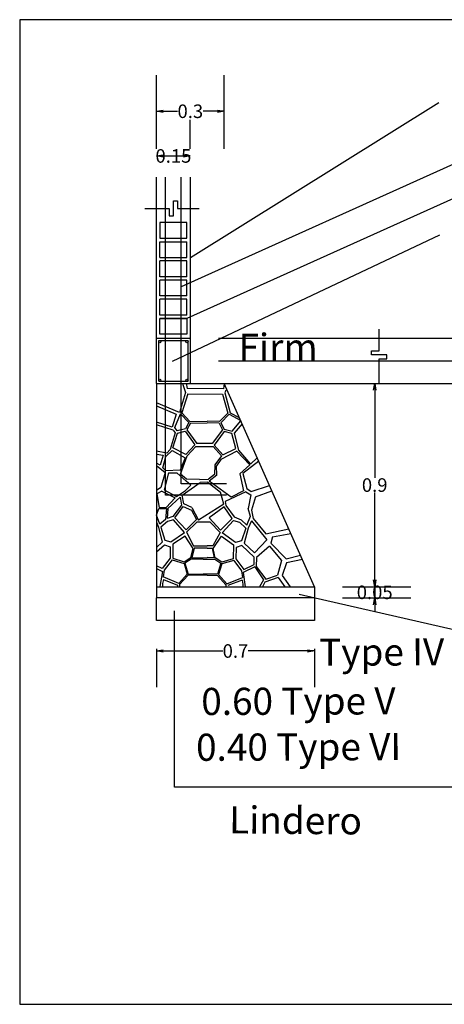
# Model space of a CAD drawing. Units: millimetres. Extents: x 1631 to 1760, y 1403 to 1487.
# Drawn here: x 1731 to 1733, y 1444 to 1449 of the extents above; entities that cross this region are included whole.
import ezdxf

# ---------------------------------------------------------------- set-up
doc = ezdxf.new("R2010")
doc.units = ezdxf.units.MM
doc.layers.add('cotas', color=167, linetype='Continuous')
doc.styles.add('arial3', font='arial.ttf', dxfattribs={"height": 0.2})
doc.styles.get("Standard").update_dxf_attribs({"font": 'arial.ttf'})
doc.dimstyles.new('20', dxfattribs={"dimscale": 0.2, "dimtxt": 0.3, "dimasz": 0.15, "dimexe": 0.8, "dimexo": 0.625, "dimgap": 0.01, "dimtad": 0, "dimtih": 1, "dimtoh": 1, "dimdsep": 46, "dimtxsty": 'Standard', "dimblk1": 'OPEN', "dimblk2": 'OPEN', "dimsah": 1, "dimcen": 2.5, "dimadec": 0, "dimazin": 0, "dimtfac": 1, "dimtmove": 1, "dimatfit": 3, "dimldrblk": 'OPEN', "dimfxl": 1, "dimtolj": 1, "dimtzin": 0, "dimarcsym": 0})

# ---------------------------------------------------------------- blocks, each defined once
blk = doc.blocks.new('_OPEN')
at = {"color": 0, "linetype": 'ByBlock'}
for p, q in [((-1, 0.17), (0, 0)), ((0, 0), (-1, -0.17)), ((0, 0), (-1, 0))]:
    blk.add_line(p, q, dxfattribs=at)
blk = doc.blocks.new('*D88')
at = {"layer": 'cotas', "color": 0, "lineweight": -2, "transparency": 16777216}
for p, q in [((1731.7492, 1448.0011), (1731.7492, 1448.1302)), ((1731.8992, 1448.0011), (1731.8992, 1448.1302)), ((1731.7792, 1447.9702), (1731.8692, 1447.9702))]:
    blk.add_line(p, q, dxfattribs=at)
at = {"layer": 'Defpoints', "color": 0, "lineweight": -3, "transparency": 16777216}
for p in [(1731.8992, 1447.9702), (1731.7492, 1447.8761), (1731.8992, 1447.8761)]:
    blk.add_point(p, dxfattribs=at)
at = {"layer": 'cotas', "color": 0, "lineweight": -2, "transparency": 16777216, "xscale": 0.03, "yscale": 0.03, "zscale": 0.03, "rotation": 180}
blk.add_blockref('_OPEN', (1731.7492, 1447.9702), dxfattribs=at)
at = {"layer": 'cotas', "color": 0, "lineweight": -2, "transparency": 16777216, "xscale": 0.03, "yscale": 0.03, "zscale": 0.03}
blk.add_blockref('_OPEN', (1731.8992, 1447.9702), dxfattribs=at)
at = {"layer": 'cotas', "color": 0, "lineweight": -3, "transparency": 16777216, "insert": (1731.8242, 1447.9702), "char_height": 0.06, "attachment_point": 5}
blk.add_mtext('\\A1;0.15', dxfattribs=at)
blk = doc.blocks.new('*D89')
at = {"layer": 'cotas', "color": 0, "lineweight": -2, "transparency": 16777216}
for p, q in [((1731.7492, 1448.0011), (1731.7492, 1448.328)), ((1732.0492, 1448.0011), (1732.0492, 1448.328)), ((1731.7792, 1448.168), (1731.8426, 1448.168)), ((1732.0192, 1448.168), (1731.9558, 1448.168))]:
    blk.add_line(p, q, dxfattribs=at)
at = {"layer": 'Defpoints', "color": 0, "lineweight": -3, "transparency": 16777216}
for p in [(1732.0492, 1448.168), (1731.7492, 1447.8761), (1732.0492, 1447.8761)]:
    blk.add_point(p, dxfattribs=at)
at = {"layer": 'cotas', "color": 0, "lineweight": -2, "transparency": 16777216, "xscale": 0.03, "yscale": 0.03, "zscale": 0.03, "rotation": 180}
blk.add_blockref('_OPEN', (1731.7492, 1448.168), dxfattribs=at)
at = {"layer": 'cotas', "color": 0, "lineweight": -2, "transparency": 16777216, "xscale": 0.03, "yscale": 0.03, "zscale": 0.03}
blk.add_blockref('_OPEN', (1732.0492, 1448.168), dxfattribs=at)
at = {"layer": 'cotas', "color": 0, "lineweight": -3, "transparency": 16777216, "insert": (1731.8992, 1448.168), "char_height": 0.06, "attachment_point": 5}
blk.add_mtext('\\A1;0.3', dxfattribs=at)
blk = doc.blocks.new('*D159')
at = {"layer": 'cotas', "color": 0, "lineweight": -2, "transparency": 16777216}
for p, q in [((1732.1742, 1446.9628), (1732.8763, 1446.9628)), ((1732.7163, 1446.9328), (1732.7163, 1446.5454)), ((1732.7163, 1446.0928), (1732.7163, 1446.4801)), ((1732.5742, 1446.0628), (1732.8763, 1446.0628))]:
    blk.add_line(p, q, dxfattribs=at)
at = {"layer": 'Defpoints', "color": 0, "lineweight": -3, "transparency": 16777216}
for p in [(1732.0492, 1446.9628), (1732.4492, 1446.0628), (1732.7163, 1446.0628)]:
    blk.add_point(p, dxfattribs=at)
at = {"layer": 'cotas', "color": 0, "lineweight": -2, "transparency": 16777216, "xscale": 0.03, "yscale": 0.03, "zscale": 0.03}
for p, rotation in [((1732.7163, 1446.9628), 90), ((1732.7163, 1446.0628), 270)]:
    blk.add_blockref('_OPEN', p, dxfattribs=dict(at, rotation=rotation))
at = {"layer": 'cotas', "color": 0, "lineweight": -3, "transparency": 16777216, "insert": (1732.7163, 1446.5128), "char_height": 0.06, "attachment_point": 5}
blk.add_mtext('\\A1;0.9', dxfattribs=at)
blk = doc.blocks.new('*D160')
at = {"layer": 'cotas', "color": 0, "lineweight": -2, "transparency": 16777216}
for p, q in [((1732.7163, 1446.0928), (1732.7163, 1446.1228)), ((1732.5742, 1446.0628), (1732.8763, 1446.0628)), ((1732.7163, 1446.0628), (1732.7163, 1446.0128)), ((1732.7163, 1446.0628), (1732.7163, 1446.0128)), ((1732.5742, 1446.0128), (1732.8763, 1446.0128)), ((1732.7163, 1445.9828), (1732.7163, 1445.9528))]:
    blk.add_line(p, q, dxfattribs=at)
at = {"layer": 'Defpoints', "color": 0, "lineweight": -3, "transparency": 16777216}
for p in [(1732.4492, 1446.0628), (1732.4492, 1446.0128), (1732.7163, 1446.0128)]:
    blk.add_point(p, dxfattribs=at)
at = {"layer": 'cotas', "color": 0, "lineweight": -2, "transparency": 16777216, "xscale": 0.03, "yscale": 0.03, "zscale": 0.03}
for p, rotation in [((1732.7163, 1446.0628), 270), ((1732.7163, 1446.0128), 90)]:
    blk.add_blockref('_OPEN', p, dxfattribs=dict(at, rotation=rotation))
at = {"layer": 'cotas', "color": 0, "lineweight": -3, "transparency": 16777216, "insert": (1732.7163, 1446.0378), "char_height": 0.06, "attachment_point": 5}
blk.add_mtext('\\A1;0.05', dxfattribs=at)
blk = doc.blocks.new('*D161')
at = {"layer": 'cotas', "color": 0, "lineweight": -2, "transparency": 16777216}
for p, q in [((1733.6637, 1447.1928), (1733.6637, 1447.2228)), ((1732.0242, 1447.1628), (1733.8237, 1447.1628)), ((1733.6637, 1447.1628), (1733.6637, 1447.0628)), ((1733.6637, 1447.1628), (1733.6637, 1447.0628)), ((1732.0242, 1447.0628), (1733.8237, 1447.0628)), ((1733.6637, 1447.0328), (1733.6637, 1447.0028))]:
    blk.add_line(p, q, dxfattribs=at)
at = {"layer": 'Defpoints', "color": 0, "lineweight": -3, "transparency": 16777216}
for p in [(1731.8992, 1447.1628), (1731.8992, 1447.0628), (1733.6637, 1447.0628)]:
    blk.add_point(p, dxfattribs=at)
at = {"layer": 'cotas', "color": 0, "lineweight": -2, "transparency": 16777216, "xscale": 0.03, "yscale": 0.03, "zscale": 0.03}
for p, rotation in [((1733.6637, 1447.1628), 270), ((1733.6637, 1447.0628), 90)]:
    blk.add_blockref('_OPEN', p, dxfattribs=dict(at, rotation=rotation))
at = {"layer": 'cotas', "color": 0, "lineweight": -3, "transparency": 16777216, "insert": (1733.6637, 1447.1128), "char_height": 0.06, "attachment_point": 5}
blk.add_mtext('\\A1;0.1', dxfattribs=at)
blk = doc.blocks.new('*D90')
at = {"layer": 'cotas', "color": 0, "lineweight": -2, "transparency": 16777216}
for p, q in [((1733.6637, 1447.0928), (1733.6637, 1447.1228)), ((1732.0242, 1447.0628), (1733.8237, 1447.0628)), ((1733.6637, 1447.0628), (1733.6637, 1446.9628)), ((1733.6637, 1447.0628), (1733.6637, 1446.9628)), ((1732.0242, 1446.9628), (1733.8237, 1446.9628)), ((1733.6637, 1446.9328), (1733.6637, 1446.9028))]:
    blk.add_line(p, q, dxfattribs=at)
at = {"layer": 'Defpoints', "color": 0, "lineweight": -3, "transparency": 16777216}
for p in [(1731.8992, 1447.0628), (1731.8992, 1446.9628), (1733.6637, 1446.9628)]:
    blk.add_point(p, dxfattribs=at)
at = {"layer": 'cotas', "color": 0, "lineweight": -2, "transparency": 16777216, "xscale": 0.03, "yscale": 0.03, "zscale": 0.03}
for p, rotation in [((1733.6637, 1447.0628), 270), ((1733.6637, 1446.9628), 90)]:
    blk.add_blockref('_OPEN', p, dxfattribs=dict(at, rotation=rotation))
at = {"layer": 'cotas', "color": 0, "lineweight": -3, "transparency": 16777216, "insert": (1733.6637, 1447.0128), "char_height": 0.06, "attachment_point": 5}
blk.add_mtext('\\A1;0.1', dxfattribs=at)
blk = doc.blocks.new('*D162')
at = {"layer": 'cotas', "color": 0, "lineweight": -2, "transparency": 16777216}
for p, q in [((1731.7492, 1445.7878), (1731.7492, 1445.618)), ((1731.7792, 1445.778), (1732.0426, 1445.778)), ((1732.4192, 1445.778), (1732.1558, 1445.778)), ((1732.4492, 1445.7878), (1732.4492, 1445.618))]:
    blk.add_line(p, q, dxfattribs=at)
at = {"layer": 'Defpoints', "color": 0, "lineweight": -3, "transparency": 16777216}
for p in [(1731.7492, 1445.9128), (1732.4492, 1445.9128), (1732.4492, 1445.778)]:
    blk.add_point(p, dxfattribs=at)
at = {"layer": 'cotas', "color": 0, "lineweight": -2, "transparency": 16777216, "xscale": 0.03, "yscale": 0.03, "zscale": 0.03, "rotation": 180}
blk.add_blockref('_OPEN', (1731.7492, 1445.778), dxfattribs=at)
at = {"layer": 'cotas', "color": 0, "lineweight": -2, "transparency": 16777216, "xscale": 0.03, "yscale": 0.03, "zscale": 0.03}
blk.add_blockref('_OPEN', (1732.4492, 1445.778), dxfattribs=at)
at = {"layer": 'cotas', "color": 0, "lineweight": -3, "transparency": 16777216, "insert": (1732.0992, 1445.778), "char_height": 0.06, "attachment_point": 5}
blk.add_mtext('\\A1;0.7', dxfattribs=at)

msp = doc.modelspace()

# ---------------------------------------------------------------- linework, layer by layer
at = {"color": 0, "lineweight": -3}
for p, q in [((1733.00017, 1448.20511), (1731.89923, 1447.51945)), ((1733.36199, 1448.06839), (1731.85923, 1447.39005)), ((1733.37293, 1447.91976), (1731.88423, 1447.2504)), ((1731.74923, 1447.16276), (1731.74923, 1447.87614)), ((1731.78923, 1446.46774), (1731.78923, 1447.87614)), ((1731.85923, 1446.51774), (1731.85923, 1447.87614)), ((1731.89923, 1447.16276), (1731.89923, 1447.87614)), ((1731.69776, 1447.73815), (1731.80603, 1447.73815)), ((1731.80603, 1447.73815), (1731.80603, 1447.70466)), ((1731.82423, 1447.70466), (1731.82423, 1447.77165)), ((1731.82423, 1447.77165), (1731.84243, 1447.77165)), ((1731.84243, 1447.77165), (1731.84243, 1447.73815)), ((1731.84243, 1447.73815), (1731.93857, 1447.73815)), ((1731.80603, 1447.70466), (1731.82423, 1447.70466)), ((1731.88423, 1447.6754), (1731.76423, 1447.6754)), ((1731.76423, 1447.6754), (1731.76423, 1447.6054)), ((1731.88423, 1447.6054), (1731.88423, 1447.6754)), ((1733.00291, 1447.61957), (1731.819, 1447.06059)), ((1731.76423, 1447.6054), (1731.88423, 1447.6054)), ((1731.76423, 1447.5904), (1731.88423, 1447.5904)), ((1731.76423, 1447.5204), (1731.76423, 1447.5904)), ((1731.88423, 1447.5204), (1731.88423, 1447.5904)), ((1731.76423, 1447.5204), (1731.88423, 1447.5204)), ((1731.88423, 1447.5054), (1731.76423, 1447.5054)), ((1731.76423, 1447.4354), (1731.76423, 1447.5054)), ((1731.88423, 1447.4354), (1731.88423, 1447.5054)), ((1731.88423, 1447.4354), (1731.76423, 1447.4354)), ((1731.88423, 1447.4204), (1731.76423, 1447.4204)), ((1731.76423, 1447.3504), (1731.76423, 1447.4204)), ((1731.88423, 1447.3504), (1731.88423, 1447.4204)), ((1731.88423, 1447.3504), (1731.76423, 1447.3504)), ((1731.88423, 1447.3354), (1731.76423, 1447.3354)), ((1731.76423, 1447.2654), (1731.76423, 1447.3354)), ((1731.88423, 1447.2654), (1731.88423, 1447.3354)), ((1731.88423, 1447.2654), (1731.76423, 1447.2654)), ((1731.76423, 1447.2504), (1731.88423, 1447.2504)), ((1731.76423, 1447.2504), (1731.88423, 1447.2504)), ((1731.88423, 1447.2504), (1731.76423, 1447.2504)), ((1731.76423, 1447.1804), (1731.76423, 1447.2504)), ((1731.88423, 1447.2504), (1731.88423, 1447.1804)), ((1731.88423, 1447.2504), (1731.88423, 1447.1804)), ((1731.88423, 1447.1804), (1731.76423, 1447.1804)), ((1731.88423, 1447.1804), (1731.76423, 1447.1804)), ((1732.73631, 1447.10743), (1732.73631, 1447.20356)), ((1731.74923, 1447.16276), (1731.89923, 1447.16276)), ((1731.74923, 1446.96276), (1731.74923, 1447.16276)), ((1731.75923, 1447.15276), (1731.88923, 1447.15276)), ((1731.75923, 1446.97276), (1731.75923, 1447.15276)), ((1731.88923, 1446.97276), (1731.88923, 1447.15276)), ((1731.89923, 1446.96276), (1731.89923, 1447.16276)), ((1732.70281, 1447.10743), (1732.73631, 1447.10743)), ((1732.70281, 1447.08922), (1732.70281, 1447.10743)), ((1732.7698, 1447.08922), (1732.70281, 1447.08922)), ((1732.7698, 1447.07102), (1732.7698, 1447.08922)), ((1732.73631, 1446.96276), (1732.73631, 1447.07102)), ((1732.73631, 1447.07102), (1732.7698, 1447.07102)), ((1731.74923, 1446.96276), (1731.89923, 1446.96276)), ((1731.74923, 1446.96276), (1732.04923, 1446.96276)), ((1731.74923, 1446.96276), (1731.74923, 1446.01276)), ((1731.75923, 1446.97276), (1731.88923, 1446.97276)), ((1731.8639, 1446.96276), (1731.87736, 1446.92243)), ((1731.88116, 1446.96406), (1731.88486, 1446.94044)), ((1732.04982, 1446.96276), (1732.0455, 1446.93924)), ((1732.44923, 1446.06276), (1732.04923, 1446.96276)), ((1731.87736, 1446.92243), (1731.85141, 1446.83422)), ((1731.88856, 1446.91682), (1731.86217, 1446.83246)), ((1732.0455, 1446.93924), (1731.88476, 1446.9411)), ((1731.88856, 1446.91682), (1732.04119, 1446.91573)), ((1732.04119, 1446.91573), (1732.06538, 1446.83071)), ((1732.0571, 1446.93363), (1732.05253, 1446.92104)), ((1732.05253, 1446.92104), (1732.07618, 1446.83219)), ((1731.85141, 1446.83422), (1731.74923, 1446.87699)), ((1731.74923, 1446.86366), (1731.83648, 1446.82624)), ((1731.83648, 1446.82624), (1731.81838, 1446.76889)), ((1731.83028, 1446.76757), (1731.85586, 1446.82877)), ((1731.85586, 1446.82877), (1731.89198, 1446.7899)), ((1731.86217, 1446.83246), (1731.89761, 1446.7948)), ((1732.06538, 1446.83071), (1732.02897, 1446.79399)), ((1732.07159, 1446.82685), (1732.03448, 1446.78894)), ((1732.07159, 1446.82685), (1732.12241, 1446.7981)), ((1732.07618, 1446.83219), (1732.11632, 1446.81181)), ((1731.81838, 1446.76889), (1731.74923, 1446.79071)), ((1731.82278, 1446.7562), (1731.74923, 1446.77988)), ((1731.89198, 1446.7899), (1731.87714, 1446.76198)), ((1731.89943, 1446.7873), (1731.88341, 1446.75807)), ((1731.89761, 1446.7948), (1731.97423, 1446.79541)), ((1731.89943, 1446.7873), (1731.97423, 1446.78791)), ((1732.02897, 1446.79399), (1731.97423, 1446.79541)), ((1732.02695, 1446.78654), (1731.97423, 1446.78791)), ((1732.02695, 1446.78654), (1732.04221, 1446.7569)), ((1732.03448, 1446.78894), (1732.04858, 1446.76065)), ((1732.08425, 1446.75134), (1732.12261, 1446.79765)), ((1732.12858, 1446.78423), (1732.09333, 1446.74218)), ((1731.83193, 1446.74469), (1731.81001, 1446.67098)), ((1731.82204, 1446.67756), (1731.84279, 1446.74279)), ((1731.82278, 1446.7562), (1731.83193, 1446.74469)), ((1731.84124, 1446.75361), (1731.83028, 1446.76757)), ((1731.87714, 1446.76198), (1731.84124, 1446.75361)), ((1731.84279, 1446.74279), (1731.87635, 1446.75071)), ((1731.87635, 1446.75071), (1731.91967, 1446.69036)), ((1731.88341, 1446.75807), (1731.9278, 1446.69713)), ((1732.04221, 1446.7569), (1731.99626, 1446.69714)), ((1732.04908, 1446.74935), (1732.0042, 1446.69016)), ((1732.04858, 1446.76065), (1732.08425, 1446.75134)), ((1732.08242, 1446.74056), (1732.04908, 1446.74935)), ((1732.10147, 1446.67482), (1732.08242, 1446.74056)), ((1732.09333, 1446.74218), (1732.11332, 1446.66793)), ((1731.99626, 1446.69714), (1731.9278, 1446.69713)), ((1731.79506, 1446.65411), (1731.74923, 1446.66233)), ((1731.74923, 1446.64971), (1731.77928, 1446.64567)), ((1731.79078, 1446.63869), (1731.818, 1446.66556)), ((1731.81001, 1446.67098), (1731.79506, 1446.65411)), ((1731.818, 1446.66556), (1731.87634, 1446.63296)), ((1731.8794, 1446.64769), (1731.82204, 1446.67756)), ((1731.91967, 1446.69036), (1731.8794, 1446.64769)), ((1731.92327, 1446.68303), (1731.88551, 1446.64288)), ((1731.92327, 1446.68303), (1732.00022, 1446.68313)), ((1732.00022, 1446.68313), (1732.03712, 1446.6418)), ((1732.0042, 1446.69016), (1732.04335, 1446.64645)), ((1732.1052, 1446.66272), (1732.0349, 1446.6258)), ((1732.04335, 1446.64645), (1732.10147, 1446.67482)), ((1732.16261, 1446.60301), (1732.1052, 1446.66272)), ((1732.11332, 1446.66793), (1732.16557, 1446.60576)), ((1731.7654, 1446.60119), (1731.74923, 1446.61021)), ((1731.77928, 1446.64567), (1731.7654, 1446.60119)), ((1731.77714, 1446.58959), (1731.79078, 1446.63869)), ((1731.87634, 1446.63296), (1731.85349, 1446.57876)), ((1731.85606, 1446.56071), (1731.88551, 1446.64288)), ((1732.03712, 1446.6418), (1732.0078, 1446.60208)), ((1732.0349, 1446.6258), (1732.01561, 1446.59775)), ((1732.2021, 1446.6188), (1732.13234, 1446.56423)), ((1732.16557, 1446.60576), (1732.19549, 1446.63367)), ((1731.74923, 1446.60005), (1731.78831, 1446.56781)), ((1731.78831, 1446.56781), (1731.76858, 1446.50135)), ((1731.79066, 1446.57631), (1731.77714, 1446.58959)), ((1731.80209, 1446.56703), (1731.78313, 1446.49093)), ((1731.85349, 1446.57876), (1731.79066, 1446.57631)), ((1731.80209, 1446.56703), (1731.83918, 1446.56703)), ((1731.83918, 1446.56703), (1731.88055, 1446.53053)), ((1732.0078, 1446.60208), (1732.00668, 1446.55884)), ((1732.01643, 1446.5562), (1732.01561, 1446.59775)), ((1732.11889, 1446.56224), (1732.16261, 1446.60301)), ((1732.11889, 1446.56224), (1732.13551, 1446.48724)), ((1732.13234, 1446.56423), (1732.15033, 1446.49728)), ((1731.88209, 1446.53843), (1731.85606, 1446.56071)), ((1732.05987, 1446.51774), (1731.85923, 1446.51774)), ((1731.86256, 1446.46817), (1731.94333, 1446.52453)), ((1731.90121, 1446.51233), (1731.88055, 1446.53053)), ((1731.94054, 1446.5379), (1731.88209, 1446.53843)), ((1731.94054, 1446.5379), (1731.97938, 1446.53829)), ((1731.97624, 1446.52499), (1731.94333, 1446.52453)), ((1731.97624, 1446.52499), (1732.03268, 1446.48199)), ((1732.00668, 1446.55884), (1731.97938, 1446.53829)), ((1732.01643, 1446.5562), (1731.98243, 1446.5298)), ((1732.08001, 1446.45973), (1731.98243, 1446.5298)), ((1731.76858, 1446.50135), (1731.74918, 1446.48891)), ((1731.77351, 1446.48631), (1731.75025, 1446.47366)), ((1731.75025, 1446.47366), (1731.76085, 1446.41405)), ((1731.77351, 1446.48631), (1731.83258, 1446.4556)), ((1731.78313, 1446.49093), (1731.8379, 1446.46199)), ((1731.8379, 1446.46199), (1731.87773, 1446.48912)), ((1731.87773, 1446.48912), (1731.90121, 1446.51233)), ((1732.04727, 1446.42796), (1732.03268, 1446.48199)), ((1732.14501, 1446.48237), (1732.05388, 1446.44034)), ((1732.13551, 1446.48724), (1732.08001, 1446.45973)), ((1732.14501, 1446.48237), (1732.16793, 1446.46912)), ((1732.15033, 1446.49728), (1732.1694, 1446.48434)), ((1732.1694, 1446.48434), (1732.25013, 1446.51073)), ((1732.18856, 1446.46115), (1732.26031, 1446.48784)), ((1732.05987, 1446.46774), (1731.78923, 1446.46774)), ((1731.83258, 1446.4556), (1731.79252, 1446.4135)), ((1731.85428, 1446.45861), (1731.79943, 1446.40863)), ((1731.85428, 1446.45861), (1731.86031, 1446.42368)), ((1731.86979, 1446.42937), (1731.86256, 1446.46817)), ((1732.05388, 1446.44034), (1732.05661, 1446.42202)), ((1732.16793, 1446.46912), (1732.15551, 1446.40844)), ((1732.18856, 1446.46115), (1732.17004, 1446.40147)), ((1731.74989, 1446.37879), (1731.75974, 1446.40859)), ((1731.75974, 1446.40859), (1731.79364, 1446.40838)), ((1731.76085, 1446.41405), (1731.79252, 1446.4135)), ((1731.79364, 1446.40838), (1731.78929, 1446.36031)), ((1731.79943, 1446.40863), (1731.79718, 1446.36436)), ((1731.86031, 1446.42368), (1731.82233, 1446.3743)), ((1731.83123, 1446.36772), (1731.86688, 1446.41789)), ((1731.86688, 1446.41789), (1731.90405, 1446.40183)), ((1731.90559, 1446.41416), (1731.86979, 1446.42937)), ((1731.90405, 1446.40183), (1731.92615, 1446.35969)), ((1731.90559, 1446.41416), (1731.93541, 1446.35751)), ((1732.04727, 1446.42796), (1731.93541, 1446.35751)), ((1732.04988, 1446.4164), (1731.98231, 1446.36694)), ((1732.08423, 1446.36532), (1732.04988, 1446.4164)), ((1732.05661, 1446.42202), (1732.09329, 1446.37167)), ((1732.16582, 1446.37427), (1732.15551, 1446.40844)), ((1732.17004, 1446.40147), (1732.17722, 1446.36461)), ((1731.74923, 1446.34841), (1731.75844, 1446.32632)), ((1731.76477, 1446.33971), (1731.74987, 1446.37885)), ((1731.78929, 1446.36031), (1731.76477, 1446.33971)), ((1731.79829, 1446.35128), (1731.76857, 1446.32632)), ((1731.82233, 1446.3743), (1731.79718, 1446.36436)), ((1731.82499, 1446.35894), (1731.79829, 1446.35128)), ((1731.87325, 1446.30271), (1731.82499, 1446.35894)), ((1731.88044, 1446.31404), (1731.83123, 1446.36772)), ((1731.92615, 1446.35969), (1731.88044, 1446.31404)), ((1731.92836, 1446.34842), (1731.88284, 1446.30349)), ((1731.98662, 1446.34856), (1731.92836, 1446.34842)), ((1731.98231, 1446.36694), (1732.03363, 1446.31294)), ((1731.98662, 1446.34856), (1732.03096, 1446.30245)), ((1732.03363, 1446.31294), (1732.08423, 1446.36532)), ((1732.04052, 1446.30143), (1732.09023, 1446.35638)), ((1732.09023, 1446.35638), (1732.11672, 1446.34803)), ((1732.09329, 1446.37167), (1732.12392, 1446.35863)), ((1732.11672, 1446.34803), (1732.14578, 1446.32231)), ((1732.12392, 1446.35863), (1732.14993, 1446.33559)), ((1732.14993, 1446.33559), (1732.16584, 1446.37433)), ((1732.17025, 1446.35406), (1732.15591, 1446.32204)), ((1732.17025, 1446.35406), (1732.23844, 1446.27082)), ((1732.17722, 1446.36461), (1732.23403, 1446.2975)), ((1731.75844, 1446.32632), (1731.77465, 1446.25954)), ((1731.76857, 1446.32632), (1731.78681, 1446.26898)), ((1731.81348, 1446.26156), (1731.87325, 1446.30271)), ((1731.88284, 1446.30349), (1731.91319, 1446.24339)), ((1732.03096, 1446.30245), (1731.99906, 1446.24317)), ((1732.0992, 1446.25874), (1732.04052, 1446.30143)), ((1732.14578, 1446.32231), (1732.12606, 1446.26546)), ((1732.15591, 1446.32204), (1732.13797, 1446.2557)), ((1732.23403, 1446.2975), (1732.33521, 1446.31931)), ((1731.77465, 1446.25954), (1731.74923, 1446.23672)), ((1731.78681, 1446.26898), (1731.81348, 1446.26156)), ((1731.87595, 1446.28719), (1731.82193, 1446.25144)), ((1731.91107, 1446.23188), (1731.87595, 1446.28719)), ((1732.00088, 1446.2316), (1732.03742, 1446.28599)), ((1732.03742, 1446.28599), (1732.0905, 1446.24884)), ((1732.12606, 1446.26546), (1732.0992, 1446.25874)), ((1732.13797, 1446.2557), (1732.18346, 1446.21268)), ((1732.18346, 1446.21268), (1732.23844, 1446.27082)), ((1732.26304, 1446.28427), (1732.25602, 1446.2562)), ((1732.25602, 1446.2562), (1732.32371, 1446.18666)), ((1732.26304, 1446.28427), (1732.34435, 1446.29875)), ((1731.74923, 1446.21726), (1731.78427, 1446.24882)), ((1731.78427, 1446.24882), (1731.8102, 1446.2386)), ((1731.8102, 1446.2386), (1731.8102, 1446.18938)), ((1731.82193, 1446.25144), (1731.82193, 1446.18938)), ((1731.90161, 1446.1914), (1731.91107, 1446.23188)), ((1731.91319, 1446.24339), (1731.97423, 1446.24313)), ((1731.99906, 1446.24317), (1731.97423, 1446.24313)), ((1732.00927, 1446.19089), (1732.00088, 1446.2316)), ((1732.0905, 1446.24884), (1732.08888, 1446.1868)), ((1732.10189, 1446.2357), (1732.10061, 1446.18649)), ((1732.12807, 1446.24524), (1732.10189, 1446.2357)), ((1732.18239, 1446.19369), (1732.12807, 1446.24524)), ((1732.24956, 1446.24158), (1732.19261, 1446.19264)), ((1732.24956, 1446.24158), (1732.30362, 1446.17867)), ((1731.8102, 1446.18938), (1731.77366, 1446.14268)), ((1731.8181, 1446.18158), (1731.78322, 1446.13647)), ((1731.8181, 1446.18158), (1731.87131, 1446.16505)), ((1731.82193, 1446.18938), (1731.8719, 1446.17319)), ((1731.8719, 1446.17319), (1731.90161, 1446.1914)), ((1732.03851, 1446.17191), (1732.00927, 1446.19089)), ((1732.08888, 1446.1868), (1732.03851, 1446.17191)), ((1732.0925, 1446.1789), (1732.03888, 1446.16377)), ((1732.0925, 1446.1789), (1732.1262, 1446.1329)), ((1732.10061, 1446.18649), (1732.13592, 1446.13886)), ((1732.18153, 1446.1606), (1732.18239, 1446.19369)), ((1732.19261, 1446.19264), (1732.19156, 1446.15219)), ((1732.30362, 1446.17867), (1732.28501, 1446.11396)), ((1732.32498, 1446.1688), (1732.30594, 1446.11215)), ((1732.32371, 1446.18666), (1732.38701, 1446.20275)), ((1732.39602, 1446.18248), (1732.32498, 1446.1688)), ((1731.77366, 1446.14268), (1731.74923, 1446.15512)), ((1731.74923, 1446.14334), (1731.77569, 1446.13002)), ((1731.77569, 1446.13002), (1731.76465, 1446.06406)), ((1731.78322, 1446.13647), (1731.7783, 1446.10698)), ((1731.87131, 1446.16505), (1731.88473, 1446.1177)), ((1732.03888, 1446.16377), (1732.02424, 1446.11678)), ((1732.1262, 1446.1329), (1732.13035, 1446.1033)), ((1732.18456, 1446.15028), (1732.13356, 1446.12626)), ((1732.13356, 1446.12626), (1732.1425, 1446.06276)), ((1732.13592, 1446.13886), (1732.18153, 1446.1606)), ((1732.18456, 1446.15028), (1732.22292, 1446.09284)), ((1732.19156, 1446.15219), (1732.23438, 1446.09635)), ((1731.77964, 1446.09492), (1731.77557, 1446.07705)), ((1731.84761, 1446.0775), (1731.7783, 1446.10698)), ((1731.77964, 1446.09492), (1731.84249, 1446.06974)), ((1731.88473, 1446.1177), (1731.84761, 1446.0775)), ((1732.02424, 1446.11678), (1732.06029, 1446.07563)), ((1732.06029, 1446.07563), (1732.13035, 1446.1033)), ((1732.12869, 1446.09128), (1732.06522, 1446.06773)), ((1732.12869, 1446.09128), (1732.1323, 1446.0733)), ((1732.22292, 1446.09284), (1732.20529, 1446.06276)), ((1732.22993, 1446.08235), (1732.21845, 1446.06276)), ((1732.2881, 1446.10282), (1732.22993, 1446.08235)), ((1732.23438, 1446.09635), (1732.28501, 1446.11396)), ((1732.2881, 1446.10282), (1732.31776, 1446.06276)), ((1732.30594, 1446.11215), (1732.34112, 1446.06276)), ((1731.74923, 1446.06276), (1732.44923, 1446.06276)), ((1731.77557, 1446.07705), (1731.77557, 1446.06406)), ((1731.84249, 1446.06974), (1731.84249, 1446.06406)), ((1732.1323, 1446.0733), (1732.13203, 1446.06276)), ((1732.44923, 1446.06276), (1732.44923, 1446.01276)), ((1732.44923, 1446.01276), (1731.74923, 1446.01276)), ((1731.74923, 1445.91276), (1731.74923, 1446.01276)), ((1733.75273, 1445.71434), (1732.38095, 1446.02839)), ((1732.44923, 1446.01276), (1732.44923, 1445.91276)), ((1731.82964, 1445.17481), (1731.82964, 1445.95637)), ((1732.44923, 1445.91276), (1731.74923, 1445.91276)), ((1733.69102, 1445.17481), (1731.82964, 1445.17481))]:
    msp.add_line(p, q, dxfattribs=at)
msp.add_lwpolyline([(1736.74284, 1444.2135), (1736.74284, 1448.5735), (1731.14284, 1448.5735), (1731.14284, 1444.2135)], close=True, dxfattribs=at)
for points in [[(1731.97423, 1446.23357), (1731.91652, 1446.23296), (1731.90531, 1446.19108), (1731.97423, 1446.19148)], [(1731.97423, 1446.23357), (1731.99546, 1446.23282), (1732.00558, 1446.19066), (1731.97423, 1446.19148)], [(1731.95616, 1446.18455), (1731.90295, 1446.18531), (1731.87536, 1446.16757), (1731.88894, 1446.11857), (1731.95616, 1446.11879)], [(1731.95616, 1446.18455), (1732.00778, 1446.18484), (1732.0349, 1446.16639), (1732.02005, 1446.11775), (1731.95616, 1446.11879)], [(1731.97423, 1446.11406), (1731.88974, 1446.11325), (1731.85113, 1446.07314), (1731.85113, 1446.06406)], [(1731.97423, 1446.11406), (1732.01911, 1446.11246), (1732.05666, 1446.07135), (1732.05644, 1446.06276)]]:
    msp.add_lwpolyline(points, dxfattribs=at)
for centre in [(1731.76403, 1447.14796), (1731.88443, 1447.14796), (1731.76403, 1446.97756), (1731.88443, 1446.97756)]:
    msp.add_circle(centre, 0.0048, dxfattribs=at)

# ---------------------------------------------------------------- texts
at = {"color": 0, "lineweight": -3, "style": 'arial3'}
for s, rotation, p in [('Firm', 0.2, (1732.11326, 1447.06276)), ('Type IV', 0.2, (1732.47011, 1445.71243)), ('0.60 Type V', 0.2, (1731.94789, 1445.49442)), ('0.40 Type VI', 0.2, (1731.9249, 1445.29161)), ('Lindero', 359.50167, (1732.07061, 1444.97055))]:
    msp.add_text(s, height=0.12, rotation=rotation, dxfattribs=at).set_placement(p)

# ---------------------------------------------------------------- dimensions: what is measured, and where the dimension line sits
at = {"layer": 'cotas', "lineweight": -3}
for base, p2, picture, middle in [((1732.04923, 1448.16797), (1732.04923, 1447.87614), '*D89', (1731.89923, 1448.16797)), ((1731.89923, 1447.97017), (1731.89923, 1447.87614), '*D88', (1731.82423, 1447.97017))]:
    dim = msp.add_linear_dim(base=base, p1=(1731.74923, 1447.87614), p2=p2, dimstyle='20', dxfattribs=at)
    dim.commit()
    dim.dimension.update_dxf_attribs({"geometry": picture, "text_midpoint": middle, "dimtype": 160})
for base, p1, p2, picture, middle in [((1733.66375, 1447.06276), (1731.89923, 1447.16276), (1731.89923, 1447.06276), '*D161', (1733.66375, 1447.11276)), ((1733.66375, 1446.96276), (1731.89923, 1447.06276), (1731.89923, 1446.96276), '*D90', (1733.66375, 1447.01276)), ((1732.71631, 1446.01276), (1732.44923, 1446.06276), (1732.44923, 1446.01276), '*D160', (1732.71631, 1446.03776))]:
    dim = msp.add_linear_dim(base=base, p1=p1, p2=p2, angle=90, dimstyle='20', dxfattribs=at)
    dim.commit()
    dim.dimension.update_dxf_attribs({"geometry": picture, "text_midpoint": middle, "dimtype": 160})
dim = msp.add_linear_dim(base=(1732.71631, 1446.06276), p1=(1732.04923, 1446.96276), p2=(1732.44923, 1446.06276), angle=90, dimstyle='20', dxfattribs=at)
dim.commit()
dim.dimension.update_dxf_attribs({"geometry": '*D159', "text_midpoint": (1732.71631, 1446.51276)})
dim = msp.add_linear_dim(base=(1732.44923, 1445.77803), p1=(1731.74923, 1445.91276), p2=(1732.44923, 1445.91276), dimstyle='20', dxfattribs=at)
dim.commit()
dim.dimension.update_dxf_attribs({"geometry": '*D162', "text_midpoint": (1732.09923, 1445.77803)})

doc.saveas('drawing.dxf')
